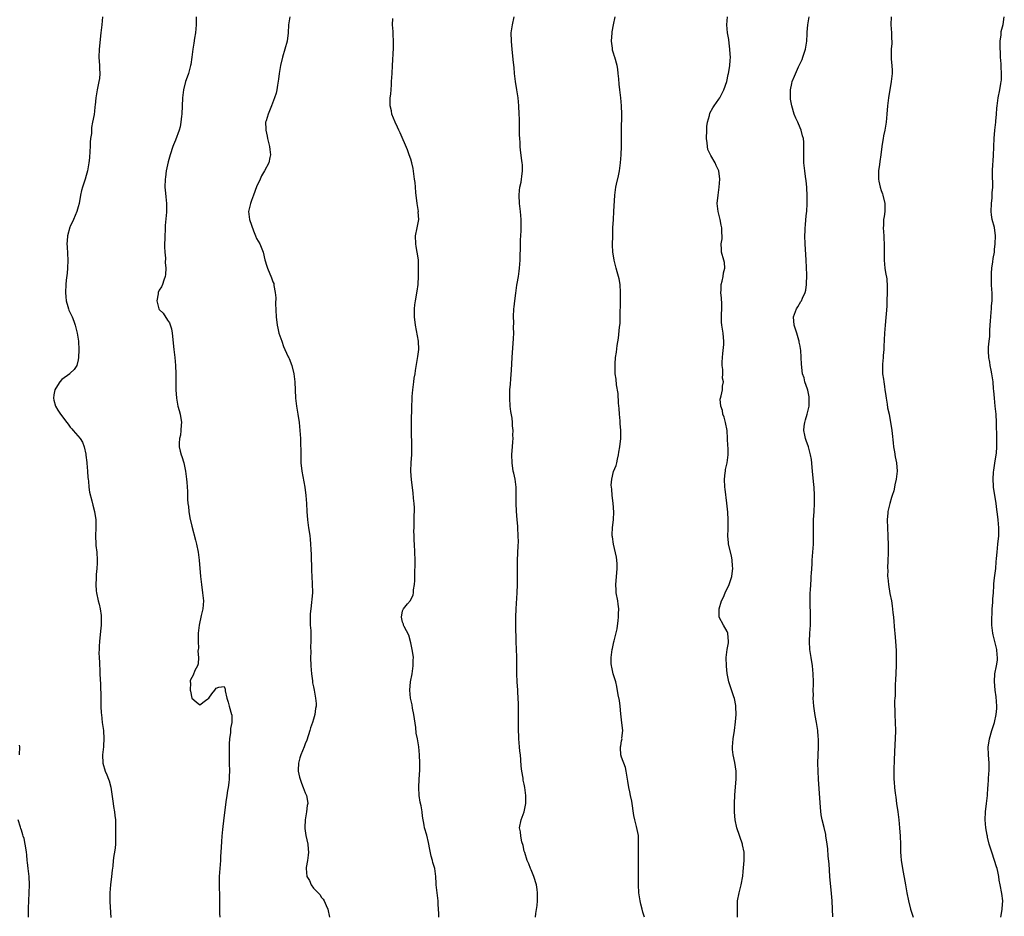
# Model space of a CAD drawing. Units: inches. Extents: x 2613000 to 2616000, y 1521000 to 1524000.
# Drawn here: x 2614009 to 2614251, y 1521355 to 1521576 of the extents above; entities that cross this region are included whole.
import ezdxf

# ---------------------------------------------------------------- set-up
doc = ezdxf.new("R2010")
doc.units = ezdxf.units.IN
doc.header["$MEASUREMENT"] = 0
doc.layers.add('LD26131521_10ft', color=133, linetype='Continuous')

msp = doc.modelspace()

# ---------------------------------------------------------------- linework, layer by layer
at = {"layer": 'LD26131521_10ft'}
for points, elevation in [([(2614029.03, 1521577), (2614028.81, 1521575), (2614028.62, 1521573), (2614028.14, 1521569), (2614028.1, 1521567), (2614028.27, 1521565), (2614028.26, 1521564.26), (2614028.34, 1521563), (2614028.23, 1521561.77), (2614028.09, 1521561), (2614027.82, 1521559.82), (2614027.65, 1521559), (2614027.32, 1521557), (2614027.17, 1521555.17), (2614027.12, 1521554.88), (2614027, 1521553.58), (2614026.93, 1521553.07), (2614026.93, 1521552.93), (2614026.56, 1521551), (2614026.28, 1521549.72), (2614026.24, 1521548.24), (2614026.06, 1521547), (2614025.95, 1521546.05), (2614025.93, 1521545), (2614025.89, 1521543.89), (2614025.75, 1521542.25), (2614025.63, 1521541), (2614025.27, 1521539), (2614025, 1521537.84), (2614024.69, 1521537), (2614024.04, 1521535), (2614023.83, 1521534.17), (2614023.59, 1521533), (2614023.25, 1521531), (2614023, 1521530.17), (2614022.68, 1521529), (2614021.81, 1521527), (2614021, 1521525.32), (2614020.91, 1521525.09), (2614020.35, 1521523), (2614020.25, 1521521.75), (2614020.21, 1521521), (2614020.26, 1521520.26), (2614020.43, 1521517), (2614020.34, 1521515), (2614020.24, 1521513.76), (2614020.05, 1521512.05), (2614019.97, 1521511), (2614019.88, 1521509), (2614019.94, 1521507.94), (2614020.04, 1521507), (2614020.47, 1521505.53), (2614020.59, 1521505), (2614020.69, 1521504.69), (2614021, 1521503.98), (2614021.34, 1521503.34), (2614021.51, 1521503), (2614021.94, 1521501.94), (2614022.27, 1521501), (2614022.77, 1521499), (2614023.06, 1521497), (2614023.14, 1521494.86), (2614023.09, 1521493), (2614023, 1521492.43), (2614022.66, 1521491), (2614022.01, 1521489.99), (2614021, 1521489.1), (2614020.91, 1521489), (2614019, 1521487.55), (2614018.51, 1521487), (2614017.89, 1521486.11), (2614017.22, 1521485), (2614017, 1521483.8), (2614016.9, 1521483), (2614017, 1521482.47), (2614017.41, 1521481), (2614018.01, 1521480.01), (2614018.64, 1521479), (2614020.16, 1521477), (2614020.54, 1521476.54), (2614021, 1521475.85), (2614021.42, 1521475.42), (2614021.74, 1521475), (2614023.45, 1521473), (2614024.1, 1521472.1), (2614024.5, 1521471), (2614024.85, 1521469.15), (2614024.91, 1521468.91), (2614025.1, 1521467.1), (2614025.1, 1521466.9), (2614025.28, 1521465), (2614025.4, 1521463.4), (2614025.45, 1521463), (2614025.54, 1521462.46), (2614025.64, 1521461), (2614025.75, 1521459.75), (2614026.38, 1521457.62), (2614026.58, 1521456.58), (2614027.03, 1521455), (2614027.31, 1521453), (2614027.34, 1521451), (2614027.28, 1521449), (2614027.35, 1521447), (2614027.38, 1521446.62), (2614027.56, 1521445), (2614027.69, 1521443), (2614027.71, 1521442.29), (2614027.63, 1521441), (2614027.46, 1521439.46), (2614027.45, 1521438.55), (2614027.36, 1521437), (2614027.45, 1521435.45), (2614027.51, 1521435), (2614027.93, 1521433), (2614028.16, 1521432.16), (2614028.44, 1521431), (2614028.63, 1521429.37), (2614028.7, 1521429), (2614028.7, 1521428.7), (2614028.63, 1521427), (2614028.46, 1521425.54), (2614028.23, 1521423), (2614028.21, 1521421.79), (2614028.14, 1521421), (2614028.13, 1521420.13), (2614028.16, 1521419), (2614028.22, 1521417.78), (2614028.26, 1521417), (2614028.32, 1521416.32), (2614028.37, 1521415), (2614028.4, 1521413.6), (2614028.49, 1521412.49), (2614028.59, 1521409), (2614028.62, 1521407), (2614028.7, 1521405.3), (2614028.72, 1521405), (2614028.95, 1521403), (2614029.2, 1521401), (2614029.32, 1521399), (2614029.22, 1521397.22), (2614029.23, 1521397), (2614029.03, 1521395.03), (2614029.06, 1521393), (2614029.65, 1521391), (2614030.08, 1521390.08), (2614030.47, 1521389), (2614030.62, 1521388.62), (2614031.03, 1521387.03), (2614031.58, 1521383.58), (2614031.63, 1521383), (2614031.71, 1521382.29), (2614031.94, 1521381), (2614032.06, 1521380.06), (2614032.16, 1521379), (2614032.23, 1521376.23), (2614032.22, 1521375), (2614032.17, 1521373.83), (2614032.17, 1521373), (2614032.09, 1521372.09), (2614031.94, 1521371), (2614031.79, 1521370.21), (2614031.66, 1521369), (2614031.53, 1521367.53), (2614031.4, 1521366.6), (2614031.25, 1521365), (2614030.99, 1521363), (2614030.79, 1521361), (2614030.81, 1521358.81), (2614031.07, 1521354.93)], 7910), ([(2614052.08, 1521577), (2614052.06, 1521575), (2614051.89, 1521573), (2614051.71, 1521571.71), (2614051.51, 1521570.49), (2614051.29, 1521569), (2614051.03, 1521567), (2614050.75, 1521565.25), (2614050.72, 1521565), (2614050.16, 1521563), (2614049.85, 1521562.15), (2614049.47, 1521561), (2614048.94, 1521559), (2614048.7, 1521557), (2614048.53, 1521553), (2614048.46, 1521552.46), (2614048.34, 1521551), (2614048.12, 1521549.88), (2614047.89, 1521549), (2614047, 1521546.58), (2614046.54, 1521545.46), (2614046.37, 1521545), (2614045.72, 1521543), (2614045.22, 1521541.22), (2614044.71, 1521539), (2614044.51, 1521537.49), (2614044.43, 1521537), (2614044.38, 1521535), (2614044.53, 1521533.47), (2614044.64, 1521532.64), (2614044.81, 1521531), (2614044.77, 1521529.23), (2614044.79, 1521528.79), (2614044.47, 1521525.53), (2614044.47, 1521524.47), (2614044.38, 1521523), (2614044.29, 1521520.29), (2614044.34, 1521519), (2614044.49, 1521517.51), (2614044.44, 1521516.44), (2614044.6, 1521515), (2614044.56, 1521513.44), (2614044.45, 1521513), (2614044.08, 1521512.08), (2614043.77, 1521511), (2614043.56, 1521510.44), (2614043, 1521509.6), (2614042.75, 1521509), (2614042.72, 1521508.72), (2614042.41, 1521507), (2614042.91, 1521505), (2614043, 1521504.84), (2614043.95, 1521503.95), (2614045, 1521502.21), (2614045.53, 1521501.53), (2614046.03, 1521500.03), (2614046.21, 1521499), (2614046.62, 1521495), (2614046.85, 1521493), (2614047.01, 1521491), (2614047.08, 1521489), (2614047.08, 1521485), (2614047.23, 1521483), (2614047.61, 1521481), (2614047.9, 1521479.9), (2614048.12, 1521479), (2614048.45, 1521477), (2614048.39, 1521476.39), (2614048.35, 1521475), (2614048.2, 1521473.8), (2614047.97, 1521473), (2614047.86, 1521471.86), (2614047.86, 1521471), (2614048.14, 1521469.86), (2614048.37, 1521469), (2614048.55, 1521468.55), (2614049.02, 1521467), (2614049.48, 1521465), (2614049.72, 1521463), (2614049.75, 1521462.25), (2614049.94, 1521459.94), (2614049.92, 1521458.08), (2614050.05, 1521457), (2614050.21, 1521456.21), (2614050.29, 1521455), (2614050.56, 1521453.44), (2614051, 1521451.42), (2614051.95, 1521447.95), (2614052.17, 1521447), (2614052.59, 1521445), (2614052.85, 1521443), (2614053.16, 1521439), (2614053.38, 1521437), (2614053.67, 1521435), (2614053.88, 1521433), (2614053.73, 1521431), (2614053.34, 1521429.34), (2614052.82, 1521427), (2614052.61, 1521425), (2614052.57, 1521424.57), (2614052.56, 1521423), (2614052.65, 1521421.35), (2614052.61, 1521421), (2614052.54, 1521420.54), (2614052.66, 1521419), (2614052.56, 1521417.44), (2614052.38, 1521417), (2614051.79, 1521415.79), (2614051.37, 1521414.63), (2614051, 1521414.07), (2614050.64, 1521413.36), (2614050.62, 1521413), (2614050.73, 1521412.73), (2614050.62, 1521411), (2614050.72, 1521410.72), (2614051, 1521408.95), (2614052.11, 1521408.11), (2614053, 1521407.37), (2614054.38, 1521408.38), (2614055, 1521408.79), (2614055.2, 1521409), (2614055.98, 1521410.02), (2614056.7, 1521411), (2614057, 1521411.44), (2614057.67, 1521411.67), (2614059, 1521411.83), (2614059.23, 1521411.23), (2614059.24, 1521410.76), (2614059.67, 1521409), (2614059.99, 1521407.99), (2614060.24, 1521407), (2614060.83, 1521405), (2614060.85, 1521404.85), (2614060.89, 1521403), (2614060.53, 1521401.47), (2614060.52, 1521400.52), (2614060.3, 1521399), (2614060.26, 1521397.74), (2614060.25, 1521396.25), (2614060.26, 1521393), (2614060.3, 1521391), (2614060.24, 1521389.76), (2614060.24, 1521389), (2614060.18, 1521388.18), (2614059.99, 1521387), (2614059.8, 1521386.2), (2614059.65, 1521385), (2614059.43, 1521383.43), (2614059.3, 1521382.7), (2614059, 1521380.1), (2614058.66, 1521377.34), (2614058.6, 1521376.6), (2614058.44, 1521375), (2614058.32, 1521373.68), (2614058.26, 1521372.26), (2614058.12, 1521369.88), (2614058.08, 1521369), (2614057.78, 1521365), (2614057.74, 1521363), (2614057.84, 1521359.84), (2614057.82, 1521357), (2614057.88, 1521355.88), (2614057.95, 1521355)], 7920), ([(2614075.2, 1521577), (2614074.89, 1521575), (2614074.78, 1521573), (2614074.52, 1521571), (2614073.97, 1521569), (2614073.37, 1521567), (2614072.92, 1521565), (2614072.59, 1521563), (2614072.41, 1521561.59), (2614072.11, 1521560.11), (2614071.95, 1521559), (2614071.81, 1521558.19), (2614071.43, 1521557), (2614070.69, 1521555), (2614069.82, 1521553), (2614069.34, 1521551.34), (2614069.22, 1521551), (2614069.27, 1521549.27), (2614069.24, 1521549), (2614069.59, 1521547.59), (2614069.68, 1521547), (2614070.19, 1521545), (2614070.28, 1521544.28), (2614070.4, 1521543), (2614070.27, 1521542.27), (2614070, 1521541), (2614068.97, 1521539), (2614068.2, 1521537.8), (2614067.87, 1521537), (2614067, 1521535.03), (2614066.24, 1521533), (2614065.7, 1521531.7), (2614065.45, 1521531), (2614065.38, 1521530.62), (2614064.98, 1521529), (2614065.22, 1521527), (2614066.19, 1521524.19), (2614066.74, 1521523), (2614067, 1521522.29), (2614067.79, 1521521), (2614068.59, 1521519), (2614069, 1521517.08), (2614069.49, 1521515.49), (2614069.67, 1521515), (2614070.63, 1521512.63), (2614071, 1521511.68), (2614071.21, 1521511.21), (2614071.24, 1521511), (2614071.25, 1521510.76), (2614071.58, 1521509), (2614071.7, 1521507.7), (2614071.68, 1521506.32), (2614071.81, 1521503), (2614072.05, 1521501), (2614072.21, 1521500.21), (2614072.51, 1521499), (2614073, 1521497.64), (2614073.18, 1521497), (2614073.66, 1521495.66), (2614073.94, 1521495), (2614074.81, 1521493.19), (2614074.92, 1521492.92), (2614075, 1521492.75), (2614075.69, 1521491), (2614076.19, 1521489), (2614076.43, 1521487), (2614076.58, 1521483), (2614076.8, 1521481), (2614077.16, 1521479), (2614077.46, 1521477), (2614077.65, 1521475), (2614077.79, 1521473), (2614077.84, 1521471.84), (2614077.88, 1521469.88), (2614077.87, 1521469), (2614077.94, 1521467), (2614078.17, 1521465), (2614078.9, 1521461), (2614079.15, 1521459), (2614079.27, 1521457), (2614079.35, 1521455), (2614079.52, 1521453), (2614079.82, 1521451), (2614079.95, 1521450.05), (2614080.13, 1521449), (2614080.23, 1521448.23), (2614080.31, 1521447), (2614080.35, 1521445.65), (2614080.42, 1521444.42), (2614080.56, 1521440.56), (2614080.71, 1521437.29), (2614080.75, 1521435), (2614080.61, 1521433.39), (2614080.57, 1521432.57), (2614080.35, 1521431), (2614080.24, 1521429.76), (2614080.21, 1521429), (2614080.19, 1521428.19), (2614080.23, 1521427), (2614080.34, 1521425.66), (2614080.34, 1521424.34), (2614080.38, 1521423), (2614080.32, 1521421.68), (2614080.36, 1521420.36), (2614080.32, 1521419), (2614080.37, 1521417), (2614080.51, 1521415), (2614080.75, 1521413.25), (2614080.8, 1521412.8), (2614081, 1521411.77), (2614081.18, 1521411), (2614081.56, 1521409), (2614081.67, 1521407.67), (2614081.67, 1521407), (2614081.54, 1521406.46), (2614081.38, 1521405), (2614081, 1521403.79), (2614080.78, 1521403), (2614080.31, 1521401.69), (2614080.16, 1521401), (2614079.39, 1521398.61), (2614079, 1521397.74), (2614078.72, 1521397), (2614077.88, 1521395), (2614077.69, 1521394.31), (2614077.29, 1521393), (2614077.23, 1521391.23), (2614077.24, 1521391), (2614077.55, 1521389.55), (2614077.71, 1521389), (2614078.05, 1521388.05), (2614078.49, 1521387), (2614079, 1521385.66), (2614079.29, 1521385), (2614079.57, 1521383.57), (2614079.59, 1521383), (2614079.46, 1521382.54), (2614079.31, 1521381), (2614078.96, 1521379), (2614078.88, 1521377.12), (2614078.89, 1521376.89), (2614079.15, 1521375.15), (2614079.65, 1521373), (2614079.73, 1521371.73), (2614079.81, 1521371), (2614079.75, 1521370.25), (2614079.55, 1521369), (2614079.21, 1521367.21), (2614079.19, 1521367), (2614079.42, 1521365), (2614080, 1521364), (2614080.45, 1521363), (2614081, 1521362.18), (2614082.55, 1521360.55), (2614083, 1521359.88), (2614083.43, 1521359.43), (2614083.66, 1521359), (2614084.14, 1521357.86), (2614084.55, 1521357), (2614084.98, 1521355)], 7930), ([(2614111.92, 1521355), (2614111.91, 1521355.91), (2614111.86, 1521357), (2614111.77, 1521358.23), (2614111.76, 1521359), (2614111.68, 1521359.68), (2614111.5, 1521361), (2614111.3, 1521363), (2614111.28, 1521363.28), (2614111.21, 1521365), (2614110.92, 1521367), (2614110.45, 1521368.46), (2614110.35, 1521369), (2614110.03, 1521370.03), (2614109.7, 1521371.7), (2614109.39, 1521373.39), (2614109, 1521375.19), (2614108.41, 1521377), (2614108.34, 1521377.66), (2614107.87, 1521379.87), (2614107.79, 1521381), (2614107.57, 1521382.43), (2614107.37, 1521383.37), (2614107.12, 1521385), (2614106.99, 1521387), (2614107.05, 1521389), (2614107.21, 1521391.21), (2614107.24, 1521393), (2614107.15, 1521395), (2614106.97, 1521397.03), (2614106.64, 1521399), (2614106.36, 1521400.36), (2614106.23, 1521401.77), (2614105.78, 1521405), (2614105.45, 1521406.55), (2614105.34, 1521407.34), (2614104.95, 1521409), (2614104.78, 1521411), (2614104.97, 1521413.03), (2614105.34, 1521415), (2614105.62, 1521417), (2614105.63, 1521418.37), (2614105.65, 1521419), (2614105.59, 1521419.59), (2614105.38, 1521421), (2614105, 1521422.65), (2614104.5, 1521424.5), (2614103.35, 1521426.65), (2614103.23, 1521427), (2614103.21, 1521427.21), (2614103, 1521427.71), (2614102.75, 1521429), (2614103, 1521430.5), (2614103.19, 1521431), (2614104.23, 1521432.23), (2614104.95, 1521433.05), (2614105.57, 1521434.43), (2614105.67, 1521435), (2614105.72, 1521435.72), (2614105.95, 1521437), (2614106.01, 1521437.99), (2614105.99, 1521439.99), (2614106.08, 1521441.93), (2614106.07, 1521443), (2614106.03, 1521445), (2614105.91, 1521447), (2614105.89, 1521447.89), (2614105.82, 1521449), (2614105.79, 1521450.21), (2614105.82, 1521451), (2614105.87, 1521451.87), (2614105.87, 1521454.13), (2614105.92, 1521455), (2614105.9, 1521455.91), (2614105.85, 1521457), (2614105.72, 1521458.28), (2614105.61, 1521459.61), (2614105.18, 1521462.82), (2614105.01, 1521465), (2614105.09, 1521467.09), (2614105.24, 1521469), (2614105.31, 1521471.31), (2614105.21, 1521474.79), (2614105.2, 1521477), (2614105.28, 1521481), (2614105.35, 1521482.65), (2614105.35, 1521483.35), (2614105.51, 1521485), (2614105.71, 1521486.29), (2614105.77, 1521487), (2614105.89, 1521487.89), (2614106.08, 1521489), (2614106.19, 1521489.81), (2614106.71, 1521492.71), (2614106.76, 1521493.24), (2614106.99, 1521495), (2614106.91, 1521497), (2614106.14, 1521501), (2614105.91, 1521503), (2614105.93, 1521503.93), (2614105.9, 1521505), (2614106.01, 1521505.99), (2614106.17, 1521507), (2614106.63, 1521509.37), (2614106.82, 1521511), (2614106.92, 1521513.08), (2614106.95, 1521515), (2614106.89, 1521517.11), (2614106.61, 1521519), (2614106.35, 1521520.35), (2614106.26, 1521521), (2614106.2, 1521523), (2614106.58, 1521525), (2614106.67, 1521525.33), (2614106.96, 1521527), (2614106.87, 1521528.87), (2614106.88, 1521529), (2614106.58, 1521531), (2614106.29, 1521533.71), (2614106.21, 1521535), (2614106.11, 1521536.11), (2614105.97, 1521537), (2614105.74, 1521538.26), (2614105.59, 1521539.59), (2614105.25, 1521541), (2614105, 1521541.88), (2614104.63, 1521543), (2614104.2, 1521544.2), (2614102.39, 1521548.39), (2614102.09, 1521549), (2614101.78, 1521549.78), (2614101.17, 1521551), (2614100.36, 1521553), (2614100.22, 1521553.78), (2614099.94, 1521555), (2614099.9, 1521555.9), (2614099.94, 1521557), (2614100.06, 1521557.94), (2614100.22, 1521560.22), (2614100.3, 1521561), (2614100.41, 1521563), (2614100.5, 1521565), (2614100.73, 1521569.27), (2614100.75, 1521571), (2614100.64, 1521572.64), (2614100.65, 1521573.35), (2614100.54, 1521575), (2614100.6, 1521576.6)], 7940), ([(2614135.78, 1521355), (2614135.87, 1521355.86), (2614136.16, 1521357.84), (2614136.25, 1521359), (2614136.3, 1521361), (2614136.16, 1521361.84), (2614136.02, 1521363), (2614135.34, 1521365), (2614134.67, 1521366.67), (2614134.51, 1521367), (2614134.11, 1521368.11), (2614133.73, 1521369), (2614133.1, 1521370.9), (2614133, 1521371.24), (2614132.69, 1521372.69), (2614132.42, 1521373.58), (2614132.12, 1521375), (2614132.04, 1521376.04), (2614131.84, 1521377), (2614132.26, 1521379), (2614133, 1521381), (2614133.37, 1521383), (2614133.37, 1521385), (2614133.13, 1521387), (2614133, 1521387.75), (2614132.77, 1521388.77), (2614132.72, 1521389.28), (2614132.42, 1521391), (2614132.26, 1521392.26), (2614132.18, 1521393.82), (2614132.05, 1521395), (2614131.92, 1521395.92), (2614131.85, 1521397), (2614131.64, 1521399), (2614131.62, 1521399.62), (2614131.54, 1521401), (2614131.57, 1521403), (2614131.55, 1521403.55), (2614131.6, 1521405), (2614131.6, 1521406.4), (2614131.57, 1521407), (2614131.57, 1521407.57), (2614131.53, 1521409), (2614131.43, 1521410.57), (2614131.42, 1521411), (2614131.25, 1521413), (2614131.16, 1521415), (2614131.17, 1521417), (2614131.15, 1521418.85), (2614131.17, 1521419.17), (2614131.08, 1521421), (2614131.01, 1521422.99), (2614130.92, 1521427), (2614130.95, 1521428.95), (2614131.04, 1521431), (2614131.25, 1521435), (2614131.34, 1521437), (2614131.36, 1521438.64), (2614131.33, 1521439.33), (2614131.31, 1521441), (2614131.32, 1521443), (2614131.47, 1521446.53), (2614131.54, 1521447.54), (2614131.52, 1521449), (2614131.43, 1521451), (2614131.39, 1521451.39), (2614131.28, 1521453), (2614131.07, 1521455.07), (2614130.97, 1521456.97), (2614131.01, 1521459.01), (2614131.02, 1521461), (2614130.75, 1521463), (2614130.44, 1521464.44), (2614130.29, 1521465), (2614129.99, 1521467), (2614129.97, 1521469), (2614130.05, 1521470.05), (2614130.09, 1521471), (2614130.21, 1521472.21), (2614130.23, 1521473), (2614130.2, 1521473.8), (2614130.25, 1521475), (2614130.12, 1521476.12), (2614130.07, 1521477), (2614129.98, 1521478.02), (2614129.65, 1521479.65), (2614129.52, 1521481), (2614129.41, 1521483), (2614129.47, 1521485), (2614129.57, 1521486.43), (2614129.72, 1521487.72), (2614129.87, 1521489.87), (2614130.03, 1521493), (2614130.33, 1521497.67), (2614130.39, 1521499), (2614130.38, 1521500.38), (2614130.39, 1521501.61), (2614130.36, 1521503), (2614130.42, 1521505), (2614130.5, 1521505.5), (2614130.64, 1521507), (2614130.89, 1521508.89), (2614131.2, 1521510.8), (2614131.25, 1521511.25), (2614131.55, 1521513), (2614131.73, 1521514.27), (2614131.82, 1521515), (2614131.98, 1521517), (2614132.07, 1521521), (2614132.11, 1521521.89), (2614132.24, 1521524.24), (2614132.27, 1521525), (2614132.24, 1521527), (2614132.06, 1521529), (2614131.82, 1521531), (2614131.72, 1521533), (2614131.82, 1521534.18), (2614131.92, 1521535), (2614132.21, 1521536.21), (2614132.33, 1521537), (2614132.36, 1521537.64), (2614132.6, 1521539), (2614132.53, 1521540.52), (2614132.48, 1521541), (2614132.42, 1521541.58), (2614132.07, 1521544.07), (2614132.01, 1521545), (2614131.97, 1521546.03), (2614131.89, 1521547), (2614131.85, 1521547.85), (2614131.81, 1521551.81), (2614131.78, 1521553), (2614131.66, 1521555), (2614131.46, 1521557), (2614131.18, 1521559), (2614130.86, 1521561), (2614130.6, 1521563), (2614130.47, 1521564.47), (2614130.31, 1521565.69), (2614130.1, 1521568.1), (2614129.98, 1521569), (2614129.93, 1521569.93), (2614129.82, 1521571), (2614129.81, 1521573), (2614130.07, 1521575), (2614130.48, 1521577)], 7950), ([(2614162.61, 1521355), (2614162.2, 1521356.2), (2614162.06, 1521357), (2614161.77, 1521358.23), (2614161.57, 1521359), (2614161.26, 1521361), (2614161.19, 1521363), (2614161.21, 1521365), (2614161.21, 1521367.21), (2614161.15, 1521369), (2614161.13, 1521370.87), (2614161.2, 1521373), (2614161.14, 1521374.86), (2614161.15, 1521375), (2614161.15, 1521375.15), (2614160.67, 1521377.33), (2614160.23, 1521379), (2614160.03, 1521380.03), (2614159.56, 1521383.56), (2614159.23, 1521385), (2614159, 1521385.89), (2614158.76, 1521387), (2614158.5, 1521388.5), (2614158.45, 1521389), (2614158.14, 1521391), (2614157.93, 1521391.93), (2614157, 1521394.45), (2614156.82, 1521395), (2614156.72, 1521396.72), (2614156.72, 1521397), (2614156.78, 1521397.22), (2614157, 1521398.46), (2614157.11, 1521399), (2614157.1, 1521399.1), (2614157.28, 1521401), (2614157.1, 1521402.89), (2614156.85, 1521405.15), (2614156.65, 1521407), (2614156.45, 1521408.45), (2614156.19, 1521409.81), (2614155.86, 1521411.86), (2614155.59, 1521413), (2614154.96, 1521415), (2614154.63, 1521416.63), (2614154.51, 1521417), (2614154.43, 1521417.57), (2614154.42, 1521419), (2614154.66, 1521421), (2614154.75, 1521421.25), (2614155.12, 1521422.88), (2614155.13, 1521423.13), (2614155.9, 1521426.1), (2614156.12, 1521428.12), (2614156.24, 1521429), (2614156.24, 1521429.76), (2614156.31, 1521431), (2614156.17, 1521432.17), (2614156.04, 1521433), (2614155.66, 1521435), (2614155.64, 1521435.64), (2614155.57, 1521437), (2614155.86, 1521439.86), (2614155.95, 1521441), (2614155.87, 1521442.13), (2614155.84, 1521443), (2614155.72, 1521443.72), (2614154.98, 1521447), (2614154.77, 1521448.77), (2614154.7, 1521449), (2614154.68, 1521449.32), (2614154.72, 1521451), (2614154.98, 1521453.02), (2614155.11, 1521454.89), (2614154.96, 1521457.04), (2614154.69, 1521459), (2614154.56, 1521460.56), (2614154.49, 1521461), (2614154.46, 1521461.54), (2614154.58, 1521463), (2614155, 1521464.87), (2614155.63, 1521466.37), (2614155.79, 1521467), (2614155.96, 1521467.96), (2614156.23, 1521469), (2614156.36, 1521469.64), (2614156.57, 1521471), (2614156.8, 1521473), (2614156.8, 1521473.2), (2614156.8, 1521475), (2614156.69, 1521476.69), (2614156.62, 1521477.38), (2614156.49, 1521479), (2614156.41, 1521480.41), (2614156.27, 1521481.73), (2614156.12, 1521484.12), (2614155.74, 1521486.26), (2614155.63, 1521487.63), (2614155.43, 1521489), (2614155.38, 1521491), (2614155.4, 1521491.4), (2614155.53, 1521493), (2614155.73, 1521494.27), (2614155.91, 1521495.91), (2614156.23, 1521497.77), (2614156.49, 1521500.49), (2614156.61, 1521501.39), (2614156.68, 1521503), (2614156.69, 1521504.69), (2614156.72, 1521505.28), (2614156.75, 1521509), (2614156.62, 1521511), (2614156.37, 1521512.37), (2614156.21, 1521513), (2614155.88, 1521514.12), (2614155.65, 1521515), (2614155.15, 1521517), (2614155, 1521518.07), (2614154.88, 1521519), (2614154.8, 1521520.8), (2614154.82, 1521523), (2614154.88, 1521525), (2614154.98, 1521527), (2614155.11, 1521529), (2614155.34, 1521533), (2614155.59, 1521535), (2614155.75, 1521535.75), (2614156.21, 1521537.79), (2614156.45, 1521539), (2614156.72, 1521541), (2614156.87, 1521543), (2614156.96, 1521545.04), (2614156.98, 1521548.98), (2614157.04, 1521553), (2614157, 1521555), (2614156.83, 1521557), (2614156.58, 1521559), (2614156.42, 1521560.42), (2614156.28, 1521561.72), (2614156.18, 1521563), (2614156.06, 1521564.06), (2614155.89, 1521565), (2614155.32, 1521567), (2614155.23, 1521567.23), (2614155, 1521568), (2614154.8, 1521568.8), (2614154.76, 1521569), (2614154.75, 1521569.25), (2614154.54, 1521571), (2614154.66, 1521573), (2614154.69, 1521573.31), (2614155, 1521575), (2614155.41, 1521577)], 7960), ([(2614185.56, 1521355), (2614185.59, 1521357), (2614185.58, 1521358.42), (2614185.61, 1521359), (2614185.97, 1521361), (2614186.47, 1521363), (2614186.86, 1521365.14), (2614187, 1521366.27), (2614187.25, 1521369), (2614187.2, 1521370.8), (2614187.19, 1521371), (2614186.81, 1521372.81), (2614186.78, 1521373), (2614185.46, 1521377), (2614185.03, 1521379), (2614184.86, 1521380.86), (2614184.81, 1521383), (2614184.9, 1521385.1), (2614185.12, 1521387.12), (2614185.29, 1521389), (2614185.26, 1521391), (2614184.9, 1521393.1), (2614184.5, 1521395), (2614184.36, 1521396.36), (2614184.32, 1521397), (2614184.49, 1521399), (2614184.83, 1521401), (2614185.12, 1521403.12), (2614185.22, 1521405), (2614185.15, 1521406.85), (2614185.16, 1521407.16), (2614184.88, 1521408.88), (2614184.71, 1521409.29), (2614183.44, 1521413), (2614183.04, 1521415.04), (2614182.87, 1521416.87), (2614182.82, 1521419), (2614183.05, 1521421), (2614183.36, 1521422.64), (2614183.4, 1521423), (2614183.21, 1521425), (2614183, 1521425.44), (2614182.14, 1521427), (2614181.09, 1521429), (2614181.03, 1521431), (2614181.67, 1521433), (2614182.1, 1521433.9), (2614182.58, 1521435), (2614183.52, 1521437), (2614184.17, 1521439), (2614184.36, 1521440.36), (2614184.42, 1521441), (2614184.35, 1521441.65), (2614184.29, 1521443), (2614184.07, 1521444.07), (2614183.37, 1521447), (2614183.33, 1521447.33), (2614183.23, 1521449), (2614183.31, 1521450.69), (2614183.29, 1521451.29), (2614183.3, 1521453), (2614183.17, 1521454.83), (2614182.94, 1521457.06), (2614182.51, 1521460.51), (2614182.46, 1521461), (2614182.37, 1521463), (2614182.56, 1521464.56), (2614182.59, 1521465), (2614182.65, 1521465.35), (2614183.03, 1521467), (2614183.28, 1521469), (2614183.27, 1521470.73), (2614183.22, 1521471.22), (2614183.15, 1521473), (2614183, 1521475), (2614182.6, 1521477), (2614182.27, 1521478.27), (2614182, 1521479), (2614181.89, 1521479.89), (2614181.47, 1521481), (2614181.32, 1521482.68), (2614181.39, 1521483), (2614181.56, 1521483.56), (2614181.85, 1521485), (2614181.9, 1521485.9), (2614182.11, 1521487), (2614181.92, 1521487.92), (2614181.97, 1521489), (2614181.96, 1521490.04), (2614181.81, 1521491), (2614181.8, 1521491.8), (2614181.86, 1521493), (2614181.99, 1521493.99), (2614182.22, 1521496.22), (2614182.23, 1521497), (2614182.11, 1521497.89), (2614182.02, 1521499), (2614181.72, 1521501), (2614181.66, 1521501.66), (2614181.67, 1521503), (2614181.62, 1521503.62), (2614181.74, 1521505), (2614181.76, 1521506.24), (2614181.6, 1521507.6), (2614181.51, 1521509), (2614181.58, 1521509.58), (2614181.56, 1521511), (2614181.84, 1521511.84), (2614182.02, 1521513), (2614182.11, 1521513.89), (2614182.5, 1521515), (2614182.39, 1521516.39), (2614182.25, 1521517), (2614181.66, 1521519), (2614181.6, 1521519.6), (2614181.59, 1521521), (2614181.78, 1521522.22), (2614181.8, 1521523), (2614181.75, 1521523.75), (2614181.73, 1521525), (2614181.59, 1521525.59), (2614181.28, 1521527), (2614180.78, 1521529), (2614180.61, 1521531), (2614180.78, 1521533), (2614181.05, 1521535), (2614181.23, 1521537), (2614181.01, 1521538.99), (2614180.32, 1521540.32), (2614180.11, 1521541), (2614179, 1521542.76), (2614178.3, 1521544.3), (2614178.17, 1521545), (2614178.11, 1521545.89), (2614177.94, 1521547), (2614177.99, 1521549), (2614178.06, 1521549.94), (2614178.22, 1521551), (2614178.68, 1521552.68), (2614178.78, 1521553.22), (2614179.48, 1521554.52), (2614179.84, 1521555), (2614181, 1521556.71), (2614181.22, 1521557), (2614182.24, 1521559), (2614182.93, 1521561), (2614183.27, 1521562.73), (2614183.35, 1521563), (2614183.43, 1521563.43), (2614183.67, 1521565), (2614183.79, 1521566.21), (2614183.84, 1521567), (2614183.78, 1521567.78), (2614183.73, 1521569), (2614183.52, 1521570.48), (2614183.41, 1521571.41), (2614183.14, 1521573), (2614182.98, 1521575), (2614183.1, 1521577)], 7970), ([(2614209.06, 1521355.06), (2614208.97, 1521356.97), (2614208.91, 1521359), (2614208.79, 1521360.79), (2614208.37, 1521365), (2614208.15, 1521368.15), (2614207.96, 1521370.04), (2614207.82, 1521371.82), (2614207.68, 1521373), (2614207.45, 1521374.55), (2614207.4, 1521375), (2614207.34, 1521375.34), (2614206.94, 1521377.06), (2614206.48, 1521379), (2614206.25, 1521380.25), (2614206.05, 1521382.05), (2614205.53, 1521389), (2614205.44, 1521391), (2614205.43, 1521393), (2614205.56, 1521397), (2614205.53, 1521397.53), (2614205.53, 1521399), (2614205.48, 1521399.48), (2614205.38, 1521401), (2614205.06, 1521403), (2614204.74, 1521404.74), (2614204.42, 1521407), (2614204.28, 1521409), (2614204.3, 1521409.7), (2614204.28, 1521411), (2614204.3, 1521412.3), (2614204.34, 1521413), (2614204.28, 1521415), (2614204.04, 1521417), (2614203.71, 1521419), (2614203.43, 1521421), (2614203.32, 1521423), (2614203.41, 1521425), (2614203.55, 1521427), (2614203.6, 1521429), (2614203.52, 1521433), (2614203.54, 1521435), (2614203.58, 1521435.58), (2614203.64, 1521437), (2614203.71, 1521438.29), (2614203.79, 1521439), (2614203.84, 1521439.84), (2614203.96, 1521442.04), (2614203.99, 1521443), (2614204.29, 1521447), (2614204.33, 1521449), (2614204.3, 1521451), (2614204.35, 1521453), (2614204.48, 1521455), (2614204.57, 1521457), (2614204.56, 1521459), (2614204.45, 1521461), (2614204.41, 1521461.59), (2614204.1, 1521465), (2614203.81, 1521467.81), (2614203.61, 1521469), (2614203.09, 1521471), (2614202.54, 1521472.54), (2614202.35, 1521473), (2614202.19, 1521473.81), (2614201.93, 1521475), (2614202.03, 1521476.03), (2614202.17, 1521477), (2614202.39, 1521477.61), (2614202.8, 1521479), (2614203.28, 1521481), (2614203.29, 1521483), (2614203.27, 1521483.27), (2614202.93, 1521484.93), (2614202.81, 1521485.19), (2614202.22, 1521487), (2614202, 1521488), (2614201.65, 1521489), (2614201.34, 1521491.34), (2614201.29, 1521493), (2614201.19, 1521494.81), (2614201.12, 1521495.12), (2614201, 1521495.82), (2614200.8, 1521496.8), (2614200.8, 1521497), (2614200.74, 1521497.26), (2614200.22, 1521499), (2614199.59, 1521501), (2614199.42, 1521503), (2614200.14, 1521505), (2614200.48, 1521505.52), (2614201.23, 1521506.77), (2614201.36, 1521507), (2614201.63, 1521507.63), (2614202.27, 1521509), (2614202.41, 1521509.59), (2614202.64, 1521511), (2614202.66, 1521513.34), (2614202.5, 1521517), (2614202.25, 1521521), (2614202.2, 1521523), (2614202.23, 1521524.23), (2614202.28, 1521525), (2614202.37, 1521525.63), (2614202.46, 1521527), (2614202.6, 1521528.6), (2614202.65, 1521529), (2614202.74, 1521531), (2614202.75, 1521532.75), (2614202.66, 1521535), (2614202.52, 1521536.52), (2614202.39, 1521537.61), (2614202.19, 1521539), (2614201.97, 1521541), (2614201.92, 1521543), (2614201.97, 1521545), (2614201.92, 1521546.08), (2614201.82, 1521547), (2614201.61, 1521547.61), (2614201.28, 1521549), (2614201, 1521549.64), (2614200.44, 1521551), (2614199.96, 1521551.96), (2614199.59, 1521553), (2614198.96, 1521555), (2614198.69, 1521556.69), (2614198.66, 1521557), (2614198.69, 1521559), (2614199, 1521560.58), (2614199.1, 1521561), (2614199.61, 1521562.39), (2614200.63, 1521564.63), (2614200.84, 1521565.16), (2614201, 1521565.5), (2614201.51, 1521566.49), (2614201.72, 1521567), (2614202.04, 1521568.04), (2614202.37, 1521569), (2614202.67, 1521571), (2614202.78, 1521572.78), (2614202.8, 1521573.2), (2614202.96, 1521575), (2614203.24, 1521577)], 7980), ([(2614223.49, 1521577), (2614223.4, 1521575), (2614223.55, 1521573), (2614223.56, 1521571.56), (2614223.62, 1521571), (2614223.63, 1521570.37), (2614223.5, 1521569), (2614223.46, 1521567.46), (2614223.47, 1521566.53), (2614223.63, 1521565), (2614223.73, 1521563.73), (2614223.7, 1521563), (2614223.61, 1521562.39), (2614223.51, 1521561), (2614222.79, 1521557), (2614222.58, 1521555), (2614222.44, 1521553), (2614222.22, 1521551), (2614221.88, 1521549), (2614221.61, 1521547.61), (2614221.51, 1521547), (2614221.46, 1521546.54), (2614221.19, 1521545), (2614220.92, 1521543), (2614220.65, 1521541.35), (2614220.59, 1521540.59), (2614220.35, 1521539), (2614220.34, 1521537.66), (2614220.35, 1521537), (2614220.45, 1521536.45), (2614220.75, 1521535), (2614221, 1521534.2), (2614221.32, 1521533.32), (2614221.42, 1521533), (2614221.88, 1521531), (2614221.89, 1521530.11), (2614221.88, 1521529), (2614221.73, 1521527.73), (2614221.6, 1521527), (2614221.55, 1521525.55), (2614221.49, 1521525), (2614221.63, 1521523), (2614221.69, 1521522.31), (2614221.77, 1521521), (2614221.73, 1521517), (2614221.92, 1521515), (2614222.07, 1521513.93), (2614222.38, 1521512.38), (2614222.5, 1521510.5), (2614222.5, 1521509), (2614222.44, 1521507), (2614222.37, 1521505.63), (2614221.96, 1521501), (2614221.81, 1521499), (2614221.66, 1521495.66), (2614221.65, 1521495), (2614221.51, 1521493.51), (2614221.49, 1521493), (2614221.33, 1521491.33), (2614221.31, 1521490.69), (2614221.36, 1521489), (2614221.61, 1521487.61), (2614221.63, 1521487), (2614221.86, 1521485.86), (2614221.92, 1521485), (2614222.07, 1521484.07), (2614222.21, 1521483), (2614222.48, 1521481.52), (2614222.61, 1521480.61), (2614222.95, 1521479), (2614223.34, 1521477), (2614223.54, 1521475.54), (2614223.64, 1521475), (2614223.72, 1521474.28), (2614223.94, 1521471.94), (2614224.06, 1521471), (2614224.29, 1521469.71), (2614224.46, 1521468.46), (2614224.78, 1521467), (2614224.95, 1521465), (2614224.75, 1521463), (2614224.39, 1521461.61), (2614224.33, 1521461), (2614224.11, 1521460.11), (2614223.76, 1521459), (2614223.57, 1521458.43), (2614223.16, 1521457), (2614222.68, 1521455), (2614222.67, 1521454.67), (2614222.5, 1521453), (2614222.55, 1521451), (2614222.67, 1521449), (2614222.67, 1521448.67), (2614222.73, 1521447), (2614222.71, 1521446.71), (2614222.73, 1521445), (2614222.7, 1521444.7), (2614222.68, 1521443), (2614222.61, 1521441), (2614222.62, 1521440.62), (2614222.61, 1521439), (2614222.65, 1521438.65), (2614222.79, 1521437), (2614223.18, 1521434.82), (2614223.52, 1521433), (2614223.73, 1521431.73), (2614223.89, 1521430.11), (2614224.03, 1521429), (2614224.31, 1521425.69), (2614224.35, 1521425), (2614224.54, 1521423), (2614224.72, 1521420.72), (2614224.75, 1521419), (2614224.71, 1521417), (2614224.55, 1521413.45), (2614224.45, 1521412.45), (2614224.43, 1521411), (2614224.44, 1521409.56), (2614224.37, 1521409), (2614224.33, 1521408.33), (2614224.35, 1521405), (2614224.54, 1521401), (2614224.5, 1521399), (2614224.41, 1521397.59), (2614224.2, 1521393.8), (2614224.18, 1521393), (2614224.17, 1521392.17), (2614224.12, 1521391), (2614224.11, 1521389.89), (2614224.15, 1521389), (2614224.25, 1521388.25), (2614224.31, 1521387), (2614224.45, 1521385.55), (2614224.61, 1521384.61), (2614224.81, 1521383), (2614225.09, 1521381), (2614225.34, 1521379), (2614225.53, 1521377), (2614225.66, 1521375), (2614225.74, 1521373), (2614225.76, 1521371.76), (2614225.81, 1521371), (2614225.9, 1521370.1), (2614225.96, 1521369), (2614226.08, 1521368.08), (2614226.26, 1521367), (2614226.98, 1521363), (2614227.37, 1521361), (2614227.78, 1521359), (2614228.27, 1521357), (2614228.43, 1521356.43), (2614228.93, 1521355)], 7990), ([(2614250.53, 1521355), (2614250.89, 1521356.89), (2614250.89, 1521357.11), (2614251.03, 1521359), (2614250.8, 1521360.8), (2614250.37, 1521363), (2614250.11, 1521364.11), (2614250.01, 1521365), (2614249.79, 1521366.21), (2614249.59, 1521367), (2614249.44, 1521367.44), (2614248.99, 1521369), (2614248.29, 1521371), (2614247.67, 1521373), (2614247.26, 1521374.74), (2614247.21, 1521375), (2614247.19, 1521375.19), (2614246.84, 1521377), (2614246.63, 1521379), (2614246.71, 1521381), (2614246.98, 1521382.98), (2614247.22, 1521385), (2614247.32, 1521387), (2614247.36, 1521387.36), (2614247.44, 1521389), (2614247.54, 1521390.46), (2614247.62, 1521391), (2614247.66, 1521391.66), (2614247.65, 1521393), (2614247.47, 1521395), (2614247.41, 1521397), (2614247.65, 1521398.35), (2614247.74, 1521399), (2614248.33, 1521401), (2614248.96, 1521403), (2614249.4, 1521405), (2614249.52, 1521406.48), (2614249.54, 1521407), (2614249.35, 1521409.35), (2614249.1, 1521411), (2614248.92, 1521413.08), (2614249.02, 1521414.98), (2614249.43, 1521417), (2614249.66, 1521418.34), (2614249.71, 1521419), (2614249.65, 1521419.65), (2614249.55, 1521421), (2614249.02, 1521422.98), (2614248.62, 1521424.62), (2614248.51, 1521425), (2614248.3, 1521427), (2614248.28, 1521428.28), (2614248.32, 1521429), (2614248.37, 1521429.63), (2614248.42, 1521431), (2614248.54, 1521432.54), (2614248.56, 1521433), (2614248.54, 1521433.46), (2614248.68, 1521435), (2614248.8, 1521436.8), (2614248.79, 1521437), (2614248.8, 1521437.2), (2614249, 1521438.66), (2614249.25, 1521441), (2614249.39, 1521442.61), (2614249.44, 1521443.44), (2614249.58, 1521445), (2614249.81, 1521447), (2614250.01, 1521449), (2614250.04, 1521451), (2614249.96, 1521451.96), (2614249.85, 1521453), (2614249.68, 1521454.32), (2614249.55, 1521455.55), (2614249.37, 1521457), (2614248.72, 1521461), (2614248.74, 1521461.26), (2614248.63, 1521463), (2614248.75, 1521464.75), (2614248.8, 1521465.2), (2614249.04, 1521466.96), (2614249.36, 1521469), (2614249.42, 1521469.42), (2614249.56, 1521471), (2614249.54, 1521471.54), (2614249.56, 1521473), (2614249.54, 1521474.46), (2614249.47, 1521475.47), (2614249.45, 1521477), (2614249.35, 1521479), (2614249.15, 1521481), (2614248.92, 1521483), (2614248.76, 1521484.76), (2614248.75, 1521485.25), (2614248.6, 1521487), (2614248.32, 1521489), (2614248.1, 1521489.9), (2614247.9, 1521491), (2614247.82, 1521491.82), (2614247.55, 1521493), (2614247.49, 1521494.51), (2614247.52, 1521495.53), (2614247.66, 1521497), (2614247.81, 1521498.19), (2614247.8, 1521499), (2614247.81, 1521499.81), (2614248, 1521502), (2614248.07, 1521503), (2614248.17, 1521504.17), (2614248.22, 1521505), (2614248.25, 1521505.75), (2614248.35, 1521507), (2614248.37, 1521508.37), (2614248.35, 1521509), (2614248.29, 1521509.71), (2614248.24, 1521511), (2614248.25, 1521512.25), (2614248.2, 1521513), (2614248.23, 1521513.77), (2614248.34, 1521515), (2614248.56, 1521516.56), (2614248.64, 1521517.36), (2614248.92, 1521519), (2614249, 1521519.61), (2614249.15, 1521521), (2614249.21, 1521523), (2614248.94, 1521525.06), (2614248.42, 1521527), (2614248.18, 1521528.18), (2614248.13, 1521529), (2614248.18, 1521531), (2614248.38, 1521532.38), (2614248.42, 1521533), (2614248.41, 1521533.59), (2614248.53, 1521535), (2614248.51, 1521536.51), (2614248.48, 1521537), (2614248.49, 1521539), (2614248.59, 1521540.59), (2614248.61, 1521541.39), (2614248.7, 1521543), (2614248.77, 1521544.77), (2614248.77, 1521545), (2614248.91, 1521547), (2614249.08, 1521549.08), (2614249.28, 1521551), (2614249.3, 1521551.3), (2614249.47, 1521553), (2614249.56, 1521554.44), (2614249.61, 1521555), (2614249.72, 1521555.72), (2614249.84, 1521557), (2614250.26, 1521559), (2614250.51, 1521560.51), (2614250.62, 1521561), (2614250.67, 1521561.33), (2614250.71, 1521563), (2614250.63, 1521564.63), (2614250.62, 1521565), (2614250.58, 1521565.42), (2614250.48, 1521567), (2614250.41, 1521568.41), (2614250.35, 1521569), (2614250.37, 1521570.37), (2614250.36, 1521571), (2614250.57, 1521572.57), (2614250.6, 1521573), (2614250.64, 1521573.36), (2614251.06, 1521575.06), (2614251.38, 1521577)], 8000), ([(2614008.54, 1521395), (2614008.6, 1521397), (2614008.56, 1521397.44)], 7900), ([(2614010.78, 1521355), (2614010.78, 1521357.22), (2614010.83, 1521359), (2614010.94, 1521361), (2614011.01, 1521363), (2614010.9, 1521365), (2614010.63, 1521367), (2614010.49, 1521368.49), (2614010.41, 1521369), (2614010.32, 1521370.32), (2614010.25, 1521371), (2614010.07, 1521372.07), (2614009.95, 1521373), (2614009.65, 1521374.35), (2614009.45, 1521375), (2614009.31, 1521375.31), (2614009, 1521376.47), (2614008.87, 1521376.87), (2614008.79, 1521377.21), (2614008.2, 1521379)], 7900)]:
    msp.add_lwpolyline(points, dxfattribs=dict(at, elevation=elevation))

doc.saveas('drawing.dxf')
